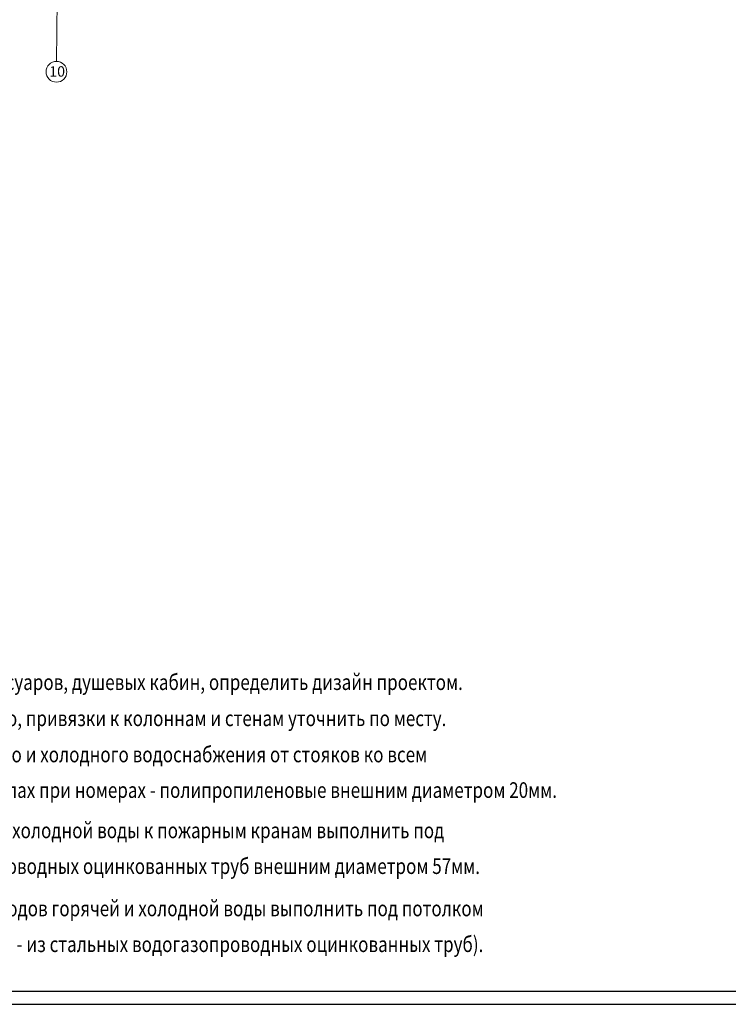
# Model space of a CAD drawing. Units: millimetres. Extents: x 419680 to 678575, y 1023 to 206327.
# Drawn here: x 508497 to 535721, y 123327 to 161167 of the extents above; entities that cross this region are included whole.
import ezdxf

# ---------------------------------------------------------------- set-up
doc = ezdxf.new("R2010")
doc.units = ezdxf.units.MM
doc.layers.add('Выноски', color=7, linetype='Continuous', lineweight=13)
doc.layers.add('Оси', color=7, linetype='Continuous', lineweight=9, true_color=0x693357)
doc.layers.add('Штамп', color=7, linetype='Continuous')
doc.styles.add('GENERATED_STYLE_1', font='arial.ttf')
doc.styles.add('TEXT', font='simplex.shx', dxfattribs={"width": 0.8, "oblique": 15})

msp = doc.modelspace()

# ---------------------------------------------------------------- linework, layer by layer
at = {"layer": 'Оси', "ltscale": 3}
msp.add_line((509938, 161936), (509913, 159565), dxfattribs=at)
at = {"layer": 'Оси'}
msp.add_circle((509909, 159165), 400, dxfattribs=at)
at = {"layer": 'Штамп', "linetype": 'Continuous', "flags": 128}
msp.add_lwpolyline([(454181, 123327), (573628, 123327), (573628, 206327), (454181, 206327)], dxfattribs=at)
msp.add_lwpolyline([(456181, 123827), (573128, 123827), (573128, 205827), (456181, 205827)], close=True, dxfattribs=at)

# ---------------------------------------------------------------- texts
at = {"layer": 'Выноски', "style": 'TEXT', "oblique": 15, "width": 0.8}
for s, p in [('-Марки ванн, унитазов, раковин, писсуаров, душевых кабин, определить дизайн проектом.', (496091, 135407)), ('-Все трубопроводы показаны условно, привязки к колоннам и стенам уточнить по месту.', (496091, 134018)), ('-Все трубопроводы разводки горячего и холодного водоснабжения от стояков ко всем', (496091, 132629)), ('сантехническим приборам в санузлах при номерах - полипропиленовые внешним диаметром 20мм.', (496877, 131260)), ('-Разводку трубопроводов от стояков холодной воды к пожарным кранам выполнить под', (496091, 129711)), ('потолком из стальных водогазопроводных оцинкованных труб внешним диаметром 57мм.', (496877, 128336)), ('-Разводку магистральных трубопроводов горячей и холодной воды выполнить под потолком', (496091, 126711)), ('(г.в. - из полипропиленвых труб, х.в. - из стальных водогазопроводных оцинкованных труб).', (496559, 125336))]:
    msp.add_text(s, height=600, dxfattribs=at).set_placement(p)
at = {"layer": 'Оси', "insert": (509632, 159378), "char_height": 400, "attachment_point": 1, "style": 'GENERATED_STYLE_1'}
msp.add_mtext('{\\W1.000000;10}', dxfattribs=at)

doc.saveas('drawing.dxf')
